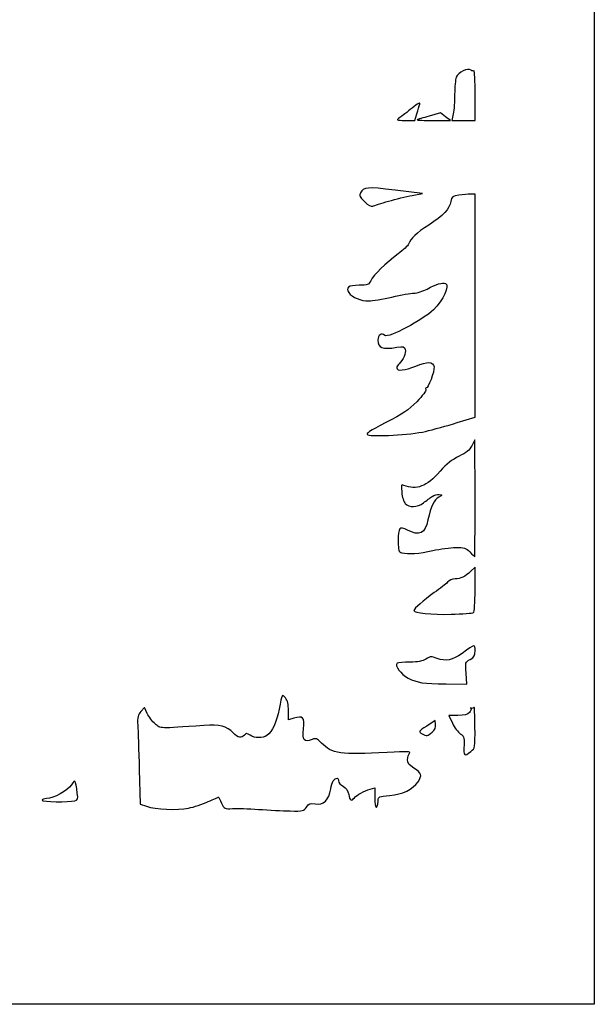
# Model space of a CAD drawing. Extents: x 0 to 635, y -1 to 396.
# Drawn here: x 538 to 635, y -1 to 165 of the extents above; entities that cross this region are included whole.
import ezdxf

# ---------------------------------------------------------------- set-up
doc = ezdxf.new("R2010")
doc.units = 0
doc.layers.get('0').update_dxf_attribs({"linetype": 'CONTINUOUS'})

msp = doc.modelspace()

# ---------------------------------------------------------------- linework, layer by layer
at = {"color": 7}
for points in [[(-0.085451, 197.708343), (-0.085451, 396.278133), (317.546831, 396.278133), (635.179123, 396.278133), (635.179123, 197.708343), (635.179123, -0.861457), (317.546831, -0.861457), (-0.085451, -0.861457)], [(600.47161, 134.488616)], [(606.704188, 95.694659)], [(615.059148, 84.400522)], [(614.794856, 65.145073)], [(607.80332, 44.984061)], [(614.373639, 41.755721)], [(547.534148, 33.43611)], [(586.623239, 32.37357)]]:
    msp.add_lwpolyline(points, close=True, dxfattribs=at)
for points in [[(611.390621, 149.223447), (611.17308, 148.098968), (613.121948, 148.098968), (615.07079, 148.098968), (615.07079, 152.376407)], [(610.077917, 148.735185), (609.215587, 149.371375), (607.314556, 148.837631)], [(603.321094, 148.112832), (604.932856, 148.099074), (605.256203, 149.223553), (605.256203, 149.223447)], [(608.066634, 148.098968), (610.940273, 148.098968), (610.077917, 148.735185)], [(604.44036, 135.457123), (606.207248, 135.785974), (601.57704, 136.34697)], [(612.062001, 97.171669), (615.07079, 98.110913), (615.07079, 116.887228), (615.07079, 135.663551), (614.313975, 135.663551)], [(615.059095, 84.400522), (615.047453, 94.256251), (614.530801, 93.277955)], [(615.07079, 69.053657), (615.07079, 72.791717), (614.343185, 72.113087)], [(610.206822, 53.14397), (613.677229, 53.113543), (613.545255, 54.957848)], [(559.778826, 48.139059), (559.330913, 49.139501), (558.712052, 48.480768)], [(584.488131, 47.354728), (583.585373, 47.077656), (583.585373, 48.611076)], [(608.413397, 46.283563), (608.323915, 46.981295), (606.910378, 46.03496)], [(612.143254, 47.821929), (610.620657, 47.821929), (611.254836, 46.507321)], [(558.417254, 38.694439), (558.582248, 32.874188), (559.640581, 32.50909)], [(597.3944, 35.400985), (598.137456, 35.614107), (598.137456, 33.859867)]]:
    msp.add_lwpolyline(points, dxfattribs=at)
for points in [[(614.390652, 156.581139), (613.87527, 157.008864), (612.209956, 156.201356), (611.894096, 155.370591)], [(614.896694, 156.479724), (614.800941, 156.383971), (614.573214, 156.429612), (614.390652, 156.581139)], [(615.07079, 152.376407), (615.07079, 154.728976), (614.992446, 156.575477), (614.896694, 156.479724)], [(611.894096, 155.370591), (611.749501, 154.990279), (611.62602, 153.704589), (611.61967, 152.513514)], [(605.72523, 150.850132), (605.828365, 151.205732), (605.45308, 151.012586), (604.439805, 150.188673)], [(611.61967, 152.513514), (611.61332, 151.322439), (611.510265, 149.84191), (611.390621, 149.223447)], [(604.439805, 150.188673), (603.652696, 149.548673), (602.716335, 148.822894), (602.359016, 148.575853)], [(605.256203, 149.223447), (605.43403, 149.84191), (605.645088, 150.573933), (605.72523, 150.850132)], [(602.359016, 148.575853), (601.715602, 148.131062), (601.724862, 148.12659), (603.321094, 148.112832)], [(605.303246, 148.201414), (605.24263, 148.145058), (606.486145, 148.098968), (608.066634, 148.098968)], [(607.314556, 148.837631), (606.268975, 148.54405), (605.363889, 148.257744), (605.303246, 148.201414)], [(601.57704, 136.34697), (596.789034, 136.927069), (596.270054, 136.888254), (595.746972, 135.91091)], [(595.746972, 135.91091), (595.504931, 135.458605), (595.605685, 135.231989), (596.403721, 134.433953)], [(596.403721, 134.433953), (597.063512, 133.774161), (597.484914, 133.544953), (597.808076, 133.670127)], [(597.808076, 133.670127), (598.061997, 133.768499), (599.260586, 134.136799), (600.47161, 134.488616)], [(600.47161, 134.488616), (601.682635, 134.840432), (603.468572, 135.276254), (604.44036, 135.457123)], [(610.982527, 134.447949), (610.744058, 133.176812), (609.693186, 132.062749), (607.239679, 130.479959)], [(612.352884, 135.498478), (611.242189, 135.346263), (611.135721, 135.264639), (610.982527, 134.447949)], [(614.313975, 135.663551), (613.897706, 135.663551), (613.015242, 135.589283), (612.352884, 135.498478)], [(607.239679, 130.479959), (605.170584, 129.145162), (604.150986, 128.177316), (603.827744, 127.241194)], [(603.827744, 127.241194), (603.743977, 126.998545), (602.953508, 126.26422), (602.071175, 125.609376)], [(602.071175, 125.609376), (600.016765, 124.084662), (597.981431, 122.088857), (597.467611, 121.095241)], [(595.517235, 120.31771), (593.717618, 120.31771), (593.172524, 119.930704), (593.770217, 119.077396)], [(597.467611, 121.095241), (597.09222, 120.369304), (596.962786, 120.31771), (595.517235, 120.31771)], [(604.754156, 118.990031), (605.264617, 118.992676), (606.268922, 119.307081), (606.98589, 119.688769)], [(606.98589, 119.688769), (608.59379, 120.544722), (609.51446, 120.818593), (610.082547, 120.609995)], [(610.082547, 120.609995), (610.857326, 120.325489), (609.688265, 117.795649), (608.037053, 116.183569)], [(593.770217, 119.077396), (594.323091, 118.288065), (595.797931, 117.671162), (597.119101, 117.676639)], [(597.119101, 117.676639), (597.751958, 117.679285), (599.519904, 117.974771), (601.047873, 118.333335)], [(601.047873, 118.333335), (602.575842, 118.691898), (604.243669, 118.987411), (604.754156, 118.990031)], [(608.037053, 116.183569), (606.245374, 114.434303), (600.4365, 111.370295), (599.844045, 111.861997)], [(599.844045, 111.861997), (599.260877, 112.345999), (598.666623, 111.960422), (598.666623, 111.097986)], [(598.666623, 111.097986), (598.666623, 109.756072), (599.42259, 109.465745), (601.879749, 109.864049)], [(601.879749, 109.864049), (602.981924, 110.042695), (603.126413, 110.006739), (603.282438, 109.515143)], [(603.282438, 109.515143), (603.469657, 108.925254), (602.933505, 107.665335), (602.255934, 107.103016)], [(602.255934, 107.103016), (602.028075, 106.913892), (601.841623, 106.595148), (601.841623, 106.3947)], [(601.841623, 106.3947), (601.841623, 105.817538), (603.269288, 105.956232), (605.052077, 106.706591)], [(605.052077, 106.706591), (607.00629, 107.529101), (608.02139, 107.489255), (608.149184, 106.584988)], [(608.149184, 106.584988), (608.253297, 105.848256), (607.125484, 102.828804), (606.817324, 103.019251)], [(606.817324, 103.019251), (606.703395, 103.089657), (606.67437, 102.98004), (606.752792, 102.775623)], [(606.752792, 102.775623), (606.837909, 102.553849), (606.223282, 101.715385), (605.228422, 100.696104)], [(605.228422, 100.696104), (603.855525, 99.289526), (602.935728, 98.667279), (600.015072, 97.169102)], [(600.015072, 97.169102), (597.174664, 95.712121), (596.568953, 95.307018), (596.972364, 95.13398)], [(606.704188, 95.694659), (607.996175, 95.99041), (610.407191, 96.65507), (612.062001, 97.171669)], [(596.972364, 95.13398), (597.855146, 94.755282), (604.196838, 95.120751), (606.704188, 95.694659)], [(614.530801, 93.277955), (614.139774, 92.537571), (613.611824, 92.106089), (612.359684, 91.503553)], [(612.359684, 91.503553), (611.170117, 90.9311), (610.271698, 90.219345), (609.162459, 88.970538)], [(609.162459, 88.970538), (606.865928, 86.385109), (605.203551, 85.739287), (603.060664, 86.600056)], [(603.060664, 86.600056), (602.598966, 86.785529), (602.570127, 86.694433), (602.691359, 85.432821)], [(602.691359, 85.432821), (602.767056, 84.644918), (603.024972, 83.841087), (603.299318, 83.537954)], [(606.366606, 83.664134), (606.861086, 84.023094), (607.526646, 84.508552), (607.845654, 84.742867)], [(607.845654, 84.742867), (608.164662, 84.977208), (608.700443, 85.12302), (609.036279, 85.066875)], [(609.036279, 85.066875), (609.639979, 84.965963), (609.638735, 84.960804), (608.926133, 84.610257)], [(603.299318, 83.537954), (603.957125, 82.811064), (605.265728, 82.864907), (606.366606, 83.664134)], [(608.926133, 84.610257), (608.15937, 84.233041), (607.617318, 83.078558), (607.121569, 80.766788)], [(615.004697, 74.578819), (615.041077, 74.560033), (615.065577, 78.979871), (615.059148, 84.400522)], [(603.647325, 79.06639), (602.28652, 79.76063), (602.115837, 79.548408), (602.110307, 77.155331)], [(607.121569, 80.766788), (606.629126, 78.470416), (605.703534, 78.017396), (603.647325, 79.06639)], [(602.110307, 77.155331), (602.106603, 75.557248), (602.15952, 75.385983), (602.701572, 75.240727)], [(602.701572, 75.240727), (603.782527, 74.951034), (605.646622, 75.08031), (607.927093, 75.603126)], [(607.927093, 75.603126), (609.16402, 75.886707), (610.905216, 76.121763), (611.796439, 76.125493)], [(611.796439, 76.125493), (613.232306, 76.131579), (613.503451, 76.045774), (614.177689, 75.372569)], [(614.177689, 75.372569), (614.596154, 74.954712), (614.968316, 74.597525), (615.004697, 74.578819)], [(614.343185, 72.113087), (613.365656, 71.201359), (612.613393, 70.840626), (611.6896, 70.840626)], [(610.415446, 70.28008), (610.138215, 69.971788), (609.137508, 69.177641), (608.191623, 68.515336)], [(611.6896, 70.840626), (611.240099, 70.840626), (610.709636, 70.607264), (610.415446, 70.28008)], [(608.191623, 68.515336), (606.353827, 67.228508), (604.75204, 65.832329), (604.75204, 65.517236)], [(614.794856, 65.145073), (614.965327, 65.25043), (615.07079, 66.744427), (615.07079, 69.053657)], [(604.75204, 65.517236), (604.75204, 65.089802), (607.728364, 64.786325), (611.024543, 64.877685)], [(611.024543, 64.877685), (612.946424, 64.930946), (614.643064, 65.051252), (614.794856, 65.145073)], [(615.069123, 58.745252), (615.071769, 59.879997), (615.123468, 59.891163), (612.872181, 58.277231)], [(612.872181, 58.277231), (611.265049, 57.125076), (610.076673, 56.885152), (608.684991, 57.431808)], [(614.240368, 57.272952), (614.937466, 57.669774), (615.067694, 57.901126), (615.069123, 58.745252)], [(601.922559, 56.608742), (601.408209, 56.281743), (602.553088, 54.75478), (603.79319, 54.1138)], [(604.090581, 56.814641), (603.071935, 56.811995), (602.096337, 56.719232), (601.922559, 56.608742)], [(606.785177, 57.333409), (606.165973, 56.955849), (605.451757, 56.818345), (604.090581, 56.814641)], [(608.684991, 57.431808), (607.692539, 57.821645), (607.576017, 57.815612), (606.785177, 57.333409)], [(613.545255, 54.957848), (613.41344, 56.800062), (613.414233, 56.802681), (614.240368, 57.272952)], [(603.79319, 54.1138), (605.329678, 53.319654), (606.262758, 53.178551), (610.206822, 53.14397)], [(583.075865, 50.769123), (582.489125, 51.488419), (582.493623, 51.496436), (582.014489, 48.88021)], [(583.585373, 48.611076), (583.585373, 49.732142), (583.448372, 50.312479), (583.075865, 50.769123)], [(558.712052, 48.480768), (558.176298, 47.910485), (558.103908, 47.600023), (558.172752, 46.168363)], [(561.117115, 46.389422), (560.627398, 46.801458), (560.02518, 47.588805), (559.778826, 48.139059)], [(582.014489, 48.88021), (581.62571, 46.757325), (580.821297, 45.019542), (579.968863, 44.461007)], [(614.10432, 48.306434), (613.776104, 47.943744), (613.283053, 47.821929), (612.143254, 47.821929)], [(614.343768, 49.010305), (614.453226, 48.889629), (614.346413, 48.572896), (614.10432, 48.306434)], [(614.452882, 49.053327), (614.283416, 49.150323), (614.234309, 49.130955), (614.343768, 49.010305)], [(614.895, 49.209351), (614.821314, 49.026524), (614.622347, 48.95633), (614.452882, 49.053327)], [(615.049914, 45.922909), (615.038272, 47.913264), (614.968713, 49.392152), (614.895, 49.209351)], [(586.108281, 45.56932), (586.320053, 47.546789), (586.057322, 47.836323), (584.488131, 47.354728)], [(611.254836, 46.507321), (611.603637, 45.784294), (612.197891, 44.990359), (612.575425, 44.743)], [(558.172752, 46.168363), (558.216488, 45.258831), (558.326528, 41.895554), (558.417254, 38.694439)], [(569.330919, 46.133861), (561.582226, 45.578713), (562.099698, 45.562626), (561.117115, 46.389422)], [(574.253492, 44.892489), (573.183729, 46.025911), (571.998025, 46.324917), (569.330919, 46.133861)], [(576.168917, 44.504875), (575.678274, 43.91369), (575.059069, 44.038996), (574.253492, 44.892489)], [(577.107024, 44.487677), (576.566506, 44.841848), (576.450407, 44.843965), (576.168917, 44.504875)], [(587.571453, 43.778673), (586.200091, 43.261042), (585.900371, 43.62786), (586.108281, 45.56932)], [(606.910378, 46.03496), (605.510097, 45.097515), (605.502636, 45.085397), (606.116628, 44.744852)], [(606.116628, 44.744852), (606.947446, 44.284053), (606.997823, 44.291197), (607.80332, 44.984061)], [(607.80332, 44.984061), (608.301293, 45.412395), (608.477108, 45.78686), (608.413397, 46.283563)], [(614.373639, 41.755721), (615.068144, 42.302007), (615.07071, 42.317749), (615.049914, 45.922909)], [(579.968863, 44.461007), (579.172467, 43.939195), (577.926412, 43.950784), (577.107024, 44.487677)], [(589.168663, 43.163781), (588.394175, 43.962849), (588.228414, 44.026667), (587.571453, 43.778673)], [(600.254123, 41.584271), (592.369672, 41.162393), (590.906394, 41.370885), (589.168663, 43.163781)], [(612.575425, 44.743), (613.180527, 44.346495), (613.255378, 44.134008), (613.207435, 42.948728)], [(604.024435, 41.452588), (604.298941, 41.744027), (603.657987, 41.766411), (600.254123, 41.584271)], [(613.207435, 42.948728), (613.124726, 40.904107), (613.197116, 40.830183), (614.373639, 41.755721)], [(603.693706, 40.364384), (603.693706, 40.769778), (603.842534, 41.259469), (604.024435, 41.452588)], [(604.732169, 38.940079), (603.936911, 39.466361), (603.693706, 39.799921), (603.693706, 40.364384)], [(605.454535, 36.660323), (606.173222, 37.727308), (606.069347, 38.05518), (604.732169, 38.940079)], [(547.980526, 34.689256), (547.65231, 37.128424), (547.652231, 37.128556), (546.995615, 36.137136)], [(590.715391, 35.44861), (590.902319, 36.631166), (591.279377, 37.222774), (591.853602, 37.234495)], [(591.853602, 37.234495), (591.962743, 37.237141), (592.05278, 37.030184), (592.053706, 36.775522)], [(592.053706, 36.775522), (592.053706, 36.520861), (592.395813, 36.118879), (592.81187, 35.88221)], [(600.655946, 34.340694), (602.847727, 34.511668), (604.567149, 35.34283), (605.454535, 36.660323)], [(546.995615, 36.137136), (546.332066, 35.135159), (543.929835, 33.79896), (542.7921, 33.79896)], [(588.095804, 32.901599), (589.485184, 32.679428), (590.421545, 33.589833), (590.715391, 35.44861)], [(592.81187, 35.88221), (593.341619, 35.580902), (593.622289, 35.164527), (593.74823, 34.493147)], [(594.712346, 33.948688), (595.115888, 34.434912), (596.34329, 35.099546), (597.3944, 35.400985)], [(542.7921, 33.79896), (542.381625, 33.79896), (542.04579, 33.679897), (542.04579, 33.534376)], [(542.04579, 33.534376), (542.04579, 33.246986), (546.528995, 33.166711), (547.534148, 33.43611)], [(547.534148, 33.43611), (548.061145, 33.577345), (548.11123, 33.717944), (547.980526, 34.689256)], [(566.719164, 32.203628), (567.623722, 32.381587), (569.126211, 32.872892), (570.058074, 33.295405)], [(570.058074, 33.295405), (570.98991, 33.717918), (571.777283, 34.063623), (571.807816, 34.063623)], [(571.807816, 34.063623), (571.838349, 34.063623), (572.068775, 33.608063), (572.319838, 33.051274)], [(593.74823, 34.493147), (593.944472, 33.447117), (594.183867, 33.311915), (594.712346, 33.948688)], [(598.137456, 33.859867), (598.137456, 32.106076), (598.536527, 31.788338), (598.712422, 33.402085)], [(598.712422, 33.402085), (598.797671, 34.184325), (598.825876, 34.197925), (600.655946, 34.340694)], [(559.640581, 32.50909), (561.169291, 31.981749), (564.795855, 31.825248), (566.719164, 32.203628)], [(572.319838, 33.051274), (572.774101, 32.043926), (572.783097, 32.039401), (574.145966, 32.134625)], [(574.145966, 32.134625), (574.899261, 32.18725), (576.8848, 32.124041), (578.55829, 31.994131)], [(578.55829, 31.994131), (580.231779, 31.864221), (582.629089, 31.740951), (583.885675, 31.720155)], [(583.885675, 31.720155), (586.075816, 31.683934), (586.189085, 31.710895), (586.623239, 32.37357)], [(586.623239, 32.373491), (587.021808, 32.981794), (587.198364, 33.045109), (588.095804, 32.901599)]]:
    msp.add_open_spline(points, degree=3, dxfattribs=at)

doc.saveas('drawing.dxf')
